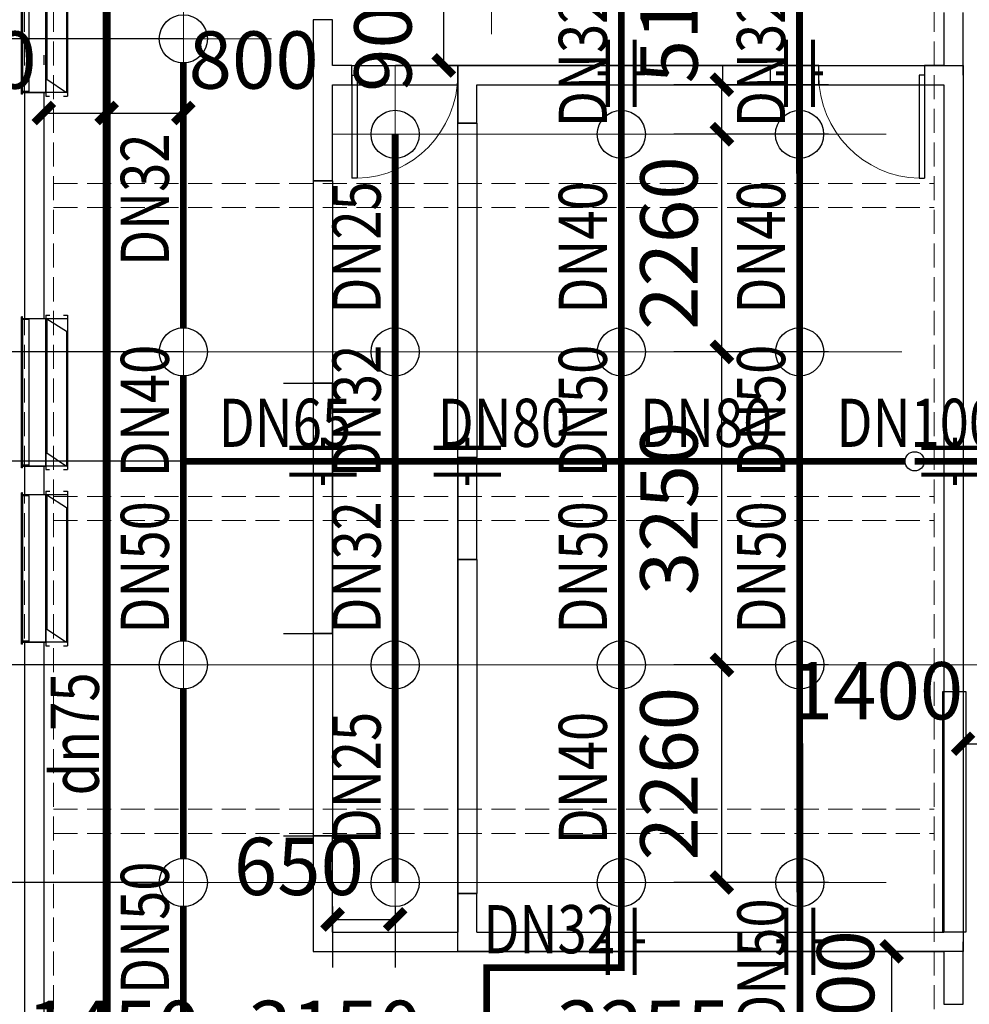
# Model space of a CAD drawing. Units: millimetres. Extents: x -1878335 to 5146870, y -284286 to 2107906.
# Drawn here: x 3135603 to 3145467, y 213520 to 223745 of the extents above; entities that cross this region are included whole.
import ezdxf

# ---------------------------------------------------------------- set-up
doc = ezdxf.new("R2010")
doc.units = ezdxf.units.MM
doc.header["$LTSCALE"] = 1000
for name, pattern in [('DASH', [0.35, 0.25, -0.1]), ('DOTE', [2.42, 2, -0.2, 0.02, -0.2]), ('线型3', [750, 500, -250])]:
    doc.linetypes.add(name, pattern=pattern)
doc.layers.add('BEAM-DASH', color=4, linetype='线型3', lineweight=25)
doc.layers.add('DOTE', color=8, linetype='DOTE', lineweight=9)
for name, color, linetype in [('DIM_喷淋', 3, 'Continuous'), ('DOOR_FIRE', 4, 'Continuous'), ('EQUIP_喷头', 7, 'Continuous'), ('JY', 7, 'Continuous'), ('JYKC', 4, 'Continuous'), ('JYKC-YM', 4, 'Continuous'), ('PIPE-喷淋', 6, 'Continuous'), ('PIPE-废水', 31, 'DASH'), ('TEXT_喷淋', 7, 'Continuous'), ('TEXT_废水', 7, 'Continuous'), ('TWT_DIM', 3, 'Continuous'), ('VALVE_喷淋', 7, 'Continuous'), ('WALL', 7, 'Continuous'), ('WINDOW', 4, 'Continuous'), ('屋面', 133, 'Continuous')]:
    doc.layers.add(name, color=color, linetype=linetype)
doc.layers.add('喷淋定线', color=1, linetype='Continuous', lineweight=5, plot=False)
doc.styles.add('_TCH_DIM_T3', font='SIMPLEX', dxfattribs={"width": 0.705882, "bigfont": 'GBCBIG'})
doc.styles.add('_TWT_PIPEDN', font='SIMPLEX', dxfattribs={"width": 0.8, "height": 2.5, "bigfont": 'HZTXT'})
doc.dimstyles.new('_TWT_ARCH&&200', dxfattribs={"dimtxt": 595, "dimasz": 200, "dimexe": 500, "dimexo": 600, "dimgap": 252.5, "dimtad": 1, "dimdec": 0, "dimzin": 0, "dimdsep": 46, "dimtxsty": '_TCH_DIM_T3', "dimblk": 'ARCHTICK', "dimcen": 0.09, "dimclrt": 7, "dimazin": 2, "dimtfac": 1, "dimtdec": 0, "dimtix": 1, "dimtmove": 2, "dimatfit": 3, "dimfxl": 200, "dimtolj": 1, "dimtzin": 0, "dimarcsym": 0})

# ---------------------------------------------------------------- blocks, each defined once
blk = doc.blocks.new('3flt0926')
at = {"layer": 'BEAM-DASH', "color": 8, "linetype": 'DASH', "lineweight": 5}
for p, q in [((962232, -1488959), (962232, -1476459)), ((962532, -1488959), (962532, -1476459)), ((971682, -1488959), (971682, -1476459)), ((962532, -1479334), (971682, -1479334)), ((962532, -1479584), (971682, -1479584)), ((962532, -1482584), (971682, -1482584)), ((962532, -1482834), (971682, -1482834)), ((962532, -1485834), (971682, -1485834)), ((962532, -1486084), (971682, -1486084))]:
    blk.add_line(p, q, dxfattribs=at)
blk = doc.blocks.new('JYCL-B1528-B-P')
at = {"layer": 'JYKC', "color": 132}
for p, q in [((1568, 228), (-38, 228)), ((-38, 186), (-38, 228)), ((0, 228), (0, 0)), ((1530, 228), (1530, 0)), ((1568, 186), (1568, 228)), ((-38, 0), (-38, 40)), ((1568, 0), (-38, 0)), ((137, 13), (137, 13)), ((1568, 0), (1568, 42))]:
    blk.add_line(p, q, dxfattribs=at)
at = {"layer": 'JYKC', "color": 136}
for p, q in [((1400, 215), (0, 215)), ((137, 13), (0, 215)), ((1530, 13), (1400, 215)), ((1530, 13), (137, 13))]:
    blk.add_line(p, q, dxfattribs=at)
at = {"layer": 'JYKC', "color": 132, "linetype": 'Continuous', "lineweight": -3}
for p, q in [((0, 0), (0, -240)), ((1530, 0), (1530, -240)), ((10, -172), (10, -240)), ((10, -172), (1520, -172)), ((1520, -172), (1520, -240)), ((-20, -240), (1550, -240)), ((-20, -240), (-20, -250)), ((-20, -250), (1550, -250)), ((1550, -240), (1550, -250))]:
    blk.add_line(p, q, dxfattribs=at)
at = {"layer": 'JYKC-YM', "color": 6, "linetype": 'Continuous', "lineweight": -3}
blk.add_lwpolyline([(0, 0), (1530, 0), (1530, -240), (0, -240)], close=True, dxfattribs=at)
blk = doc.blocks.new('$DorLib2D$00000001')
for p, q in [((0.45, 0.975), (0.5, 0.975)), ((0.45, 0), (0.45, 0.975)), ((0.5, 0), (0.5, 0.975)), ((0.5, 0), (0.45, 0))]:
    blk.add_line(p, q)
at = {"lineweight": 13}
blk.add_arc((0.475, 0), 0.975, 91.46928, 180, dxfattribs=at)
blk = doc.blocks.new('3fdt1023')
at = {"layer": 'DOOR_FIRE', "linetype": 'ByBlock'}
for p, q in [((4990677.5, 805599.6), (4991777.5, 805599.6)), ((4995527.8, 805599.6), (4996627.8, 805599.6)), ((4990677.5, 805399.6), (4991777.5, 805399.6)), ((4995527.8, 805399.6), (4996627.8, 805399.6))]:
    blk.add_line(p, q, dxfattribs=at)
at = {"layer": 'JY', "color": 6}
blk.add_lwpolyline([(4996816.6, 796599.6), (4996816.6, 799099.6), (4997056.6, 799099.6), (4997056.6, 796599.6)], close=True, dxfattribs=at)
at = {"layer": 'WALL', "linetype": 'ByBlock'}
for p, q in [((4996827.5, 806149.5), (4996827.5, 805599.6)), ((4997027.5, 805499.6), (4997027.5, 806149.5)), ((4990477.5, 806074.5), (4990277.5, 806074.5)), ((4990277.5, 806074.5), (4990277.5, 805499.6)), ((4990477.5, 805599.6), (4990477.5, 806074.5)), ((4990677.5, 805599.6), (4990477.5, 805599.6)), ((4990677.5, 805399.6), (4990677.5, 805599.6)), ((4991877.5, 805599.6), (4991777.5, 805599.6)), ((4991777.5, 805599.6), (4991777.5, 805399.6)), ((4995527.8, 805599.6), (4991877.5, 805599.6)), ((4995527.8, 805399.6), (4995527.8, 805599.6)), ((4996827.5, 805599.6), (4996627.8, 805599.6)), ((4996627.8, 805599.6), (4996627.8, 805399.6)), ((4990277.5, 805499.6), (4990277.5, 804399.8)), ((4997027.5, 805499.6), (4997027.5, 796499.6)), ((4987277.5, 805319.6), (4987277.5, 802969.6)), ((4987477.5, 805319.6), (4987277.5, 805319.6)), ((4987477.5, 805319.6), (4987477.5, 802969.6)), ((4990477.5, 805399.6), (4990677.5, 805399.6)), ((4990477.5, 804399.8), (4990477.5, 805399.6)), ((4991777.5, 805399.6), (4991777.5, 804999.6)), ((4991977.5, 804999.6), (4991977.5, 805399.6)), ((4991977.5, 805399.6), (4995527.8, 805399.6)), ((4996627.8, 805399.6), (4996827.5, 805399.6)), ((4996827.5, 805399.6), (4996827.5, 796599.6)), ((4991777.5, 804999.6), (4991977.5, 804999.6)), ((4990277.5, 804399.8), (4990477.5, 804399.8)), ((4987477.5, 802969.6), (4987277.5, 802969.6)), ((4990277.5, 802299.8), (4990277.5, 799699.8)), ((4990477.5, 802299.8), (4990277.5, 802299.8)), ((4990477.5, 799699.8), (4990477.5, 802299.8)), ((4987277.5, 801439.6), (4987277.5, 801139.6)), ((4987477.5, 801439.6), (4987277.5, 801439.6)), ((4987477.5, 801439.6), (4987477.5, 801139.6)), ((4991777.5, 801529.6), (4991777.5, 800469.8)), ((4991977.5, 801529.6), (4991777.5, 801529.6)), ((4991977.5, 800469.8), (4991977.5, 801529.6)), ((4987477.5, 801139.6), (4987277.5, 801139.6)), ((4991777.5, 800469.8), (4991977.5, 800469.8)), ((4990277.5, 799699.8), (4990477.5, 799699.8)), ((4987277.5, 799609.6), (4987277.5, 794499.6)), ((4987477.5, 799609.6), (4987277.5, 799609.6)), ((4987477.5, 799609.6), (4987477.5, 794599.6)), ((4990477.5, 797599.8), (4990277.5, 797599.8)), ((4990277.5, 797599.8), (4990277.5, 796399.6)), ((4990477.5, 796599.6), (4990477.5, 797599.8)), ((4991977.5, 796999.8), (4991777.5, 796999.8)), ((4991777.5, 796999.8), (4991777.5, 796599.6)), ((4991977.5, 796599.6), (4991977.5, 796999.8)), ((4990477.5, 796599.6), (4991777.5, 796599.6)), ((4991977.5, 796599.6), (4996827.5, 796599.6)), ((4997027.5, 795849.5), (4997027.5, 796499.6)), ((4990277.5, 796399.6), (4991877.5, 796399.6)), ((4991877.5, 796399.6), (4996827.5, 796399.6)), ((4996827.5, 796399.6), (4996827.5, 795849.5)), ((4996827.5, 795849.5), (4997027.5, 795849.5))]:
    blk.add_line(p, q, dxfattribs=at)
at = {"layer": 'WINDOW', "color": 1, "linetype": 'DASH'}
for p, q in [((4991977.5, 804999.6), (4991777.5, 804999.6)), ((4990477.5, 804399.8), (4990277.5, 804399.8)), ((4990277.5, 802299.8), (4990477.5, 802299.8)), ((4991777.5, 801529.6), (4991977.5, 801529.6)), ((4991977.5, 800469.8), (4991777.5, 800469.8)), ((4990477.5, 799699.8), (4990277.5, 799699.8)), ((4990277.5, 797599.8), (4990477.5, 797599.8)), ((4991777.5, 796999.8), (4991977.5, 796999.8))]:
    blk.add_line(p, q, dxfattribs=at)
at = {"layer": '屋面', "color": 1, "ltscale": 300}
for p, q in [((4991977.5, 804999.6), (4991977.5, 801529.6)), ((4990277.5, 804399.8), (4990277.5, 797599.8)), ((4990477.5, 804399.8), (4990477.5, 797599.8)), ((4989968.9, 802299.8), (4990477.5, 802299.8)), ((4991777.5, 800469.8), (4991777.5, 796999.8)), ((4991977.5, 800469.8), (4991977.5, 796999.8)), ((4989968.9, 799699.8), (4990477.5, 799699.8)), ((4989968.9, 797599.8), (4990477.5, 797599.8))]:
    blk.add_line(p, q, dxfattribs=at)
for points in [[(4991777.5, 805599.6), (4997027.5, 805599.6), (4997027.5, 796399.6), (4991777.5, 796399.6)], [(4995027.5, 805599.6), (4994527.5, 805599.6), (4994527.5, 805399.6), (4995027.5, 805399.6)]]:
    blk.add_lwpolyline(points, close=True, dxfattribs=at)
at = {"layer": 'DOOR_FIRE', "linetype": 'ByBlock', "yscale": -1100, "zscale": 200}
for p, xscale, rotation in [((4991227.5, 805499.6), -1100, 2.869368695755192e-06), ((4996077.8, 805499.6), 1100, 2.869367616433908e-06)]:
    blk.add_blockref('$DorLib2D$00000001', p, dxfattribs=dict(at, xscale=xscale, rotation=rotation))
at = {"layer": 'JY', "xscale": -1, "rotation": 270}
for p in [(4987497.5, 805319.6), (4987497.5, 801439.6), (4987497.5, 799609.6)]:
    blk.add_blockref('JYCL-B1528-B-P', p, dxfattribs=at)
blk = doc.blocks.new('_ArchTick')
at = {"color": 0, "linetype": 'ByBlock', "const_width": 0.4}
blk.add_lwpolyline([(-0.5, -0.5), (0.5, 0.5)], dxfattribs=at)
blk = doc.blocks.new('*D410')
at = {"layer": 'Defpoints', "color": 0, "transparency": 16777216}
for p in [(3140007, 224170), (3141206, 224170), (3141206, 223270)]:
    blk.add_point(p, dxfattribs=at)
at = {"layer": 'DIM_喷淋', "color": 0, "lineweight": -2, "transparency": 16777216}
for p, q in [((3140606, 224170), (3139507, 224170)), ((3140007, 223270), (3140007, 224170)), ((3140606, 223270), (3139507, 223270))]:
    blk.add_line(p, q, dxfattribs=at)
at = {"layer": 'DIM_喷淋', "color": 0, "lineweight": -2, "transparency": 16777216, "xscale": 200, "yscale": 200, "zscale": 200}
for p, rotation in [((3140007, 224170), 90), ((3140007, 223270), 270)]:
    blk.add_blockref('_ArchTick', p, dxfattribs=dict(at, rotation=rotation))
at = {"layer": 'DIM_喷淋', "color": 7, "transparency": 16777216, "insert": (3139376, 223671), "char_height": 595, "attachment_point": 5, "rotation": 90, "style": '_TCH_DIM_T3'}
blk.add_mtext('\\A1;900', dxfattribs=at)
blk = doc.blocks.new('*D414')
at = {"layer": 'Defpoints', "color": 0, "transparency": 16777216}
for p in [(3138853, 215136), (3139503, 215136), (3139503, 214402)]:
    blk.add_point(p, dxfattribs=at)
at = {"layer": 'DIM_喷淋', "color": 0, "lineweight": -2, "transparency": 16777216}
for p, q in [((3138853, 214536), (3138853, 213902)), ((3139503, 214536), (3139503, 213902)), ((3138853, 214402), (3139503, 214402))]:
    blk.add_line(p, q, dxfattribs=at)
at = {"layer": 'DIM_喷淋', "color": 0, "lineweight": -2, "transparency": 16777216, "xscale": 200, "yscale": 200, "zscale": 200, "rotation": 180}
blk.add_blockref('_ArchTick', (3138853, 214402), dxfattribs=at)
at = {"layer": 'DIM_喷淋', "color": 0, "lineweight": -2, "transparency": 16777216, "xscale": 200, "yscale": 200, "zscale": 200}
blk.add_blockref('_ArchTick', (3139503, 214402), dxfattribs=at)
at = {"layer": 'DIM_喷淋', "color": 7, "transparency": 16777216, "insert": (3138503, 214952), "char_height": 595, "attachment_point": 5, "style": '_TCH_DIM_T3'}
blk.add_mtext('\\A1;650', dxfattribs=at)
blk = doc.blocks.new('*D415')
at = {"layer": 'Defpoints', "color": 0, "transparency": 16777216}
for p in [(3142897, 217045), (3144604, 217045), (3144604, 214785)]:
    blk.add_point(p, dxfattribs=at)
at = {"layer": 'DIM_喷淋', "color": 0, "lineweight": -2, "transparency": 16777216}
for p, q in [((3144004, 217045), (3142397, 217045)), ((3142897, 214785), (3142897, 217045)), ((3144004, 214785), (3142397, 214785))]:
    blk.add_line(p, q, dxfattribs=at)
at = {"layer": 'DIM_喷淋', "color": 0, "lineweight": -2, "transparency": 16777216, "xscale": 200, "yscale": 200, "zscale": 200}
for p, rotation in [((3142897, 217045), 90), ((3142897, 214785), 270)]:
    blk.add_blockref('_ArchTick', p, dxfattribs=dict(at, rotation=rotation))
at = {"layer": 'DIM_喷淋', "color": 7, "transparency": 16777216, "insert": (3142347, 215915), "char_height": 595, "attachment_point": 5, "rotation": 90, "style": '_TCH_DIM_T3'}
blk.add_mtext('\\A1;2260', dxfattribs=at)
blk = doc.blocks.new('*D416')
at = {"layer": 'Defpoints', "color": 0, "transparency": 16777216}
for p in [(3142897, 220295), (3144604, 220295), (3144604, 217045)]:
    blk.add_point(p, dxfattribs=at)
at = {"layer": 'DIM_喷淋', "color": 0, "lineweight": -2, "transparency": 16777216}
for p, q in [((3144004, 220295), (3142397, 220295)), ((3142897, 217045), (3142897, 220295)), ((3144004, 217045), (3142397, 217045))]:
    blk.add_line(p, q, dxfattribs=at)
at = {"layer": 'DIM_喷淋', "color": 0, "lineweight": -2, "transparency": 16777216, "xscale": 200, "yscale": 200, "zscale": 200}
for p, rotation in [((3142897, 220295), 90), ((3142897, 217045), 270)]:
    blk.add_blockref('_ArchTick', p, dxfattribs=dict(at, rotation=rotation))
at = {"layer": 'DIM_喷淋', "color": 7, "transparency": 16777216, "insert": (3142347, 218670), "char_height": 595, "attachment_point": 5, "rotation": 90, "style": '_TCH_DIM_T3'}
blk.add_mtext('\\A1;3250', dxfattribs=at)
blk = doc.blocks.new('*D417')
at = {"layer": 'Defpoints', "color": 0, "transparency": 16777216}
for p in [(3142897, 222555), (3144604, 222555), (3144604, 220295)]:
    blk.add_point(p, dxfattribs=at)
at = {"layer": 'DIM_喷淋', "color": 0, "lineweight": -2, "transparency": 16777216}
for p, q in [((3144004, 222555), (3142397, 222555)), ((3142897, 220295), (3142897, 222555)), ((3144004, 220295), (3142397, 220295))]:
    blk.add_line(p, q, dxfattribs=at)
at = {"layer": 'DIM_喷淋', "color": 0, "lineweight": -2, "transparency": 16777216, "xscale": 200, "yscale": 200, "zscale": 200}
for p, rotation in [((3142897, 222555), 90), ((3142897, 220295), 270)]:
    blk.add_blockref('_ArchTick', p, dxfattribs=dict(at, rotation=rotation))
at = {"layer": 'DIM_喷淋', "color": 7, "transparency": 16777216, "insert": (3142347, 221425), "char_height": 595, "attachment_point": 5, "rotation": 90, "style": '_TCH_DIM_T3'}
blk.add_mtext('\\A1;2260', dxfattribs=at)
blk = doc.blocks.new('*D418')
at = {"layer": 'Defpoints', "color": 0, "transparency": 16777216}
for p in [(3142897, 223070), (3144604, 223070), (3144604, 222555)]:
    blk.add_point(p, dxfattribs=at)
at = {"layer": 'DIM_喷淋', "color": 0, "lineweight": -2, "transparency": 16777216}
for p, q in [((3144004, 223070), (3142397, 223070)), ((3142897, 222555), (3142897, 223070)), ((3144004, 222555), (3142397, 222555))]:
    blk.add_line(p, q, dxfattribs=at)
at = {"layer": 'DIM_喷淋', "color": 0, "lineweight": -2, "transparency": 16777216, "xscale": 200, "yscale": 200, "zscale": 200}
for p, rotation in [((3142897, 223070), 90), ((3142897, 222555), 270)]:
    blk.add_blockref('_ArchTick', p, dxfattribs=dict(at, rotation=rotation))
at = {"layer": 'DIM_喷淋', "color": 7, "transparency": 16777216, "insert": (3142347, 223760), "char_height": 595, "attachment_point": 5, "rotation": 90, "style": '_TCH_DIM_T3'}
blk.add_mtext('\\A1;515', dxfattribs=at)
blk = doc.blocks.new('*D419')
at = {"layer": 'Defpoints', "color": 0, "transparency": 16777216}
for p in [(3143129, 214070), (3144661, 214070), (3143129, 213170)]:
    blk.add_point(p, dxfattribs=at)
at = {"layer": 'TWT_DIM', "color": 0, "lineweight": -2, "transparency": 16777216}
for p, q in [((3143729, 214070), (3145161, 214070)), ((3144661, 213170), (3144661, 214070)), ((3143729, 213170), (3145161, 213170))]:
    blk.add_line(p, q, dxfattribs=at)
at = {"layer": 'TWT_DIM', "color": 0, "lineweight": -2, "transparency": 16777216, "xscale": 200, "yscale": 200, "zscale": 200}
for p, rotation in [((3144661, 214070), 90), ((3144661, 213170), 270)]:
    blk.add_blockref('_ArchTick', p, dxfattribs=dict(at, rotation=rotation))
at = {"layer": 'TWT_DIM', "color": 7, "transparency": 16777216, "insert": (3144182, 213615), "char_height": 595, "attachment_point": 5, "rotation": 90, "style": '_TCH_DIM_T3'}
blk.add_mtext('\\A1;900', dxfattribs=at)
blk = doc.blocks.new('*D420')
at = {"layer": 'Defpoints', "color": 0, "transparency": 16777216}
for p in [(3135853, 222776), (3136506, 222776), (3136506, 222776)]:
    blk.add_point(p, dxfattribs=at)
at = {"layer": 'DIM_喷淋', "color": 0, "lineweight": -2, "transparency": 16777216}
for p, q in [((3135853, 223376), (3135853, 223276)), ((3135853, 222776), (3136506, 222776)), ((3136506, 222176), (3136506, 222276))]:
    blk.add_line(p, q, dxfattribs=at)
at = {"layer": 'DIM_喷淋', "color": 0, "lineweight": -2, "transparency": 16777216, "xscale": 200, "yscale": 200, "zscale": 200, "rotation": 180}
blk.add_blockref('_ArchTick', (3135853, 222776), dxfattribs=at)
at = {"layer": 'DIM_喷淋', "color": 0, "lineweight": -2, "transparency": 16777216, "xscale": 200, "yscale": 200, "zscale": 200}
blk.add_blockref('_ArchTick', (3136506, 222776), dxfattribs=at)
at = {"layer": 'DIM_喷淋', "color": 7, "transparency": 16777216, "insert": (3135103, 223326), "char_height": 595, "attachment_point": 5, "style": '_TCH_DIM_T3'}
blk.add_mtext('\\A1;650', dxfattribs=at)
blk = doc.blocks.new('*D421')
at = {"layer": 'Defpoints', "color": 0, "transparency": 16777216}
for p in [(3136506, 222776), (3137303, 222776), (3137303, 222776)]:
    blk.add_point(p, dxfattribs=at)
at = {"layer": 'DIM_喷淋', "color": 0, "lineweight": -2, "transparency": 16777216}
for p, q in [((3136506, 223376), (3136506, 223276)), ((3136506, 222776), (3137303, 222776)), ((3137303, 222176), (3137303, 222276))]:
    blk.add_line(p, q, dxfattribs=at)
at = {"layer": 'DIM_喷淋', "color": 0, "lineweight": -2, "transparency": 16777216, "xscale": 200, "yscale": 200, "zscale": 200, "rotation": 180}
blk.add_blockref('_ArchTick', (3136506, 222776), dxfattribs=at)
at = {"layer": 'DIM_喷淋', "color": 0, "lineweight": -2, "transparency": 16777216, "xscale": 200, "yscale": 200, "zscale": 200}
blk.add_blockref('_ArchTick', (3137303, 222776), dxfattribs=at)
at = {"layer": 'DIM_喷淋', "color": 7, "transparency": 16777216, "insert": (3138033, 223326), "char_height": 595, "attachment_point": 5, "style": '_TCH_DIM_T3'}
blk.add_mtext('\\A1;800', dxfattribs=at)
blk = doc.blocks.new('*D422')
at = {"layer": 'Defpoints', "color": 0, "transparency": 16777216}
for p in [(3135108, 214785), (3137909, 214785), (3137909, 212784)]:
    blk.add_point(p, dxfattribs=at)
at = {"layer": 'TWT_DIM', "color": 0, "lineweight": -2, "transparency": 16777216}
for p, q in [((3137309, 214785), (3134608, 214785)), ((3135108, 212784), (3135108, 214785)), ((3137309, 212784), (3134608, 212784))]:
    blk.add_line(p, q, dxfattribs=at)
at = {"layer": 'TWT_DIM', "color": 0, "lineweight": -2, "transparency": 16777216, "xscale": 200, "yscale": 200, "zscale": 200}
for p, rotation in [((3135108, 214785), 90), ((3135108, 212784), 270)]:
    blk.add_blockref('_ArchTick', p, dxfattribs=dict(at, rotation=rotation))
at = {"layer": 'TWT_DIM', "color": 7, "transparency": 16777216, "insert": (3134558, 213784), "char_height": 595, "attachment_point": 5, "rotation": 90, "style": '_TCH_DIM_T3'}
blk.add_mtext('\\A1;2000', dxfattribs=at)
blk = doc.blocks.new('*D423')
at = {"layer": 'Defpoints', "color": 0, "transparency": 16777216}
for p in [(3135108, 217045), (3137909, 217045), (3137909, 214785)]:
    blk.add_point(p, dxfattribs=at)
at = {"layer": 'TWT_DIM', "color": 0, "lineweight": -2, "transparency": 16777216}
for p, q in [((3137309, 217045), (3134608, 217045)), ((3135108, 214785), (3135108, 217045)), ((3137309, 214785), (3134608, 214785))]:
    blk.add_line(p, q, dxfattribs=at)
at = {"layer": 'TWT_DIM', "color": 0, "lineweight": -2, "transparency": 16777216, "xscale": 200, "yscale": 200, "zscale": 200}
for p, rotation in [((3135108, 217045), 90), ((3135108, 214785), 270)]:
    blk.add_blockref('_ArchTick', p, dxfattribs=dict(at, rotation=rotation))
at = {"layer": 'TWT_DIM', "color": 7, "transparency": 16777216, "insert": (3134558, 215915), "char_height": 595, "attachment_point": 5, "rotation": 90, "style": '_TCH_DIM_T3'}
blk.add_mtext('\\A1;2260', dxfattribs=at)
blk = doc.blocks.new('*D424')
at = {"layer": 'Defpoints', "color": 0, "transparency": 16777216}
for p in [(3135108, 219159), (3137909, 219159), (3137909, 217045)]:
    blk.add_point(p, dxfattribs=at)
at = {"layer": 'TWT_DIM', "color": 0, "lineweight": -2, "transparency": 16777216}
for p, q in [((3137309, 219159), (3134608, 219159)), ((3135108, 217045), (3135108, 219159)), ((3137309, 217045), (3134608, 217045))]:
    blk.add_line(p, q, dxfattribs=at)
at = {"layer": 'TWT_DIM', "color": 0, "lineweight": -2, "transparency": 16777216, "xscale": 200, "yscale": 200, "zscale": 200}
for p, rotation in [((3135108, 219159), 90), ((3135108, 217045), 270)]:
    blk.add_blockref('_ArchTick', p, dxfattribs=dict(at, rotation=rotation))
at = {"layer": 'TWT_DIM', "color": 7, "transparency": 16777216, "insert": (3134558, 218102), "char_height": 595, "attachment_point": 5, "rotation": 90, "style": '_TCH_DIM_T3'}
blk.add_mtext('\\A1;2110', dxfattribs=at)
blk = doc.blocks.new('*D425')
at = {"layer": 'Defpoints', "color": 0, "transparency": 16777216}
for p in [(3135108, 220295), (3137909, 220295), (3137909, 219159)]:
    blk.add_point(p, dxfattribs=at)
at = {"layer": 'TWT_DIM', "color": 0, "lineweight": -2, "transparency": 16777216}
for p, q in [((3135108, 220295), (3135108, 220495)), ((3137309, 220295), (3134608, 220295)), ((3135108, 219159), (3135108, 220295)), ((3137309, 219159), (3134608, 219159)), ((3135108, 219159), (3135108, 218959))]:
    blk.add_line(p, q, dxfattribs=at)
at = {"layer": 'TWT_DIM', "color": 0, "lineweight": -2, "transparency": 16777216, "xscale": 200, "yscale": 200, "zscale": 200}
for p, rotation in [((3135108, 220295), 270), ((3135108, 219159), 90)]:
    blk.add_blockref('_ArchTick', p, dxfattribs=dict(at, rotation=rotation))
at = {"layer": 'TWT_DIM', "color": 7, "transparency": 16777216, "insert": (3134558, 219727), "char_height": 595, "attachment_point": 5, "rotation": 90, "style": '_TCH_DIM_T3'}
blk.add_mtext('\\A1;1140', dxfattribs=at)
blk = doc.blocks.new('*D426')
at = {"layer": 'Defpoints', "color": 0, "transparency": 16777216}
for p in [(3135108, 223546), (3137909, 223546), (3137909, 220295)]:
    blk.add_point(p, dxfattribs=at)
at = {"layer": 'TWT_DIM', "color": 0, "lineweight": -2, "transparency": 16777216}
for p, q in [((3137309, 223546), (3134608, 223546)), ((3135108, 220295), (3135108, 223546)), ((3137309, 220295), (3134608, 220295))]:
    blk.add_line(p, q, dxfattribs=at)
at = {"layer": 'TWT_DIM', "color": 0, "lineweight": -2, "transparency": 16777216, "xscale": 200, "yscale": 200, "zscale": 200}
for p, rotation in [((3135108, 223546), 90), ((3135108, 220295), 270)]:
    blk.add_blockref('_ArchTick', p, dxfattribs=dict(at, rotation=rotation))
at = {"layer": 'TWT_DIM', "color": 7, "transparency": 16777216, "insert": (3134558, 221920), "char_height": 595, "attachment_point": 5, "rotation": 90, "style": '_TCH_DIM_T3'}
blk.add_mtext('\\A1;3250', dxfattribs=at)
blk = doc.blocks.new('*D427')
at = {"layer": 'Defpoints', "color": 0, "transparency": 16777216}
for p in [(3135108, 225070), (3137909, 225070), (3137909, 223546)]:
    blk.add_point(p, dxfattribs=at)
at = {"layer": 'TWT_DIM', "color": 0, "lineweight": -2, "transparency": 16777216}
for p, q in [((3135108, 225070), (3135108, 225270)), ((3137309, 225070), (3134608, 225070)), ((3135108, 223546), (3135108, 225070)), ((3137309, 223546), (3134608, 223546)), ((3135108, 223546), (3135108, 223346))]:
    blk.add_line(p, q, dxfattribs=at)
at = {"layer": 'TWT_DIM', "color": 0, "lineweight": -2, "transparency": 16777216, "xscale": 200, "yscale": 200, "zscale": 200}
for p, rotation in [((3135108, 225070), 270), ((3135108, 223546), 90)]:
    blk.add_blockref('_ArchTick', p, dxfattribs=dict(at, rotation=rotation))
at = {"layer": 'TWT_DIM', "color": 7, "transparency": 16777216, "insert": (3134558, 224308), "char_height": 595, "attachment_point": 5, "rotation": 90, "style": '_TCH_DIM_T3'}
blk.add_mtext('\\A1;1525', dxfattribs=at)
blk = doc.blocks.new('*D428')
at = {"layer": 'Defpoints', "color": 0, "transparency": 16777216}
for p in [(3135853, 213675), (3137303, 213675), (3137303, 212710)]:
    blk.add_point(p, dxfattribs=at)
at = {"layer": 'DIM_喷淋', "color": 0, "lineweight": -2, "transparency": 16777216}
for p, q in [((3135853, 213075), (3135853, 212209)), ((3137303, 213075), (3137303, 212210)), ((3135853, 212709), (3135653, 212709)), ((3135853, 212709), (3137303, 212710)), ((3137303, 212710), (3137503, 212710))]:
    blk.add_line(p, q, dxfattribs=at)
at = {"layer": 'DIM_喷淋', "color": 0, "lineweight": -2, "transparency": 16777216, "xscale": 200, "yscale": 200, "zscale": 200}
for p, rotation in [((3135853, 212709), 0.02652018614321072), ((3137303, 212710), 180.0265201861432)]:
    blk.add_blockref('_ArchTick', p, dxfattribs=dict(at, rotation=rotation))
at = {"layer": 'DIM_喷淋', "color": 7, "transparency": 16777216, "insert": (3136578, 213259), "char_height": 595, "attachment_point": 5, "rotation": 0.0265, "style": '_TCH_DIM_T3'}
blk.add_mtext('\\A1;1450', dxfattribs=at)
blk = doc.blocks.new('*D429')
at = {"layer": 'Defpoints', "color": 0, "transparency": 16777216}
for p in [(3137303, 213675), (3140453, 213677), (3140453, 212711)]:
    blk.add_point(p, dxfattribs=at)
at = {"layer": 'DIM_喷淋', "color": 0, "lineweight": -2, "transparency": 16777216}
for p, q in [((3137303, 213075), (3137303, 212210)), ((3140453, 213077), (3140453, 212211)), ((3137303, 212710), (3140453, 212711))]:
    blk.add_line(p, q, dxfattribs=at)
at = {"layer": 'DIM_喷淋', "color": 0, "lineweight": -2, "transparency": 16777216, "xscale": 200, "yscale": 200, "zscale": 200}
for p, rotation in [((3137303, 212710), 180.0265201861426), ((3140453, 212711), 0.02652018614261521)]:
    blk.add_blockref('_ArchTick', p, dxfattribs=dict(at, rotation=rotation))
at = {"layer": 'DIM_喷淋', "color": 7, "transparency": 16777216, "insert": (3138878, 213260), "char_height": 595, "attachment_point": 5, "rotation": 0.0265, "style": '_TCH_DIM_T3'}
blk.add_mtext('\\A1;3150', dxfattribs=at)
blk = doc.blocks.new('*D430')
at = {"layer": 'Defpoints', "color": 0, "transparency": 16777216}
for p in [(3140453, 213677), (3143708, 213678), (3143708, 212713)]:
    blk.add_point(p, dxfattribs=at)
at = {"layer": 'DIM_喷淋', "color": 0, "lineweight": -2, "transparency": 16777216}
for p, q in [((3140453, 213077), (3140453, 212211)), ((3143708, 213078), (3143708, 212213)), ((3140453, 212711), (3143708, 212713))]:
    blk.add_line(p, q, dxfattribs=at)
at = {"layer": 'DIM_喷淋', "color": 0, "lineweight": -2, "transparency": 16777216, "xscale": 200, "yscale": 200, "zscale": 200}
for p, rotation in [((3140453, 212711), 180.0265201861428), ((3143708, 212713), 0.02652018614276787)]:
    blk.add_blockref('_ArchTick', p, dxfattribs=dict(at, rotation=rotation))
at = {"layer": 'DIM_喷淋', "color": 7, "transparency": 16777216, "insert": (3142080, 213262), "char_height": 595, "attachment_point": 5, "rotation": 0.0265, "style": '_TCH_DIM_T3'}
blk.add_mtext('\\A1;3255', dxfattribs=at)
blk = doc.blocks.new('*D1340')
at = {"layer": 'Defpoints', "color": 0, "transparency": 16777216}
for p in [(3145403, 217426), (3146803, 217426), (3146803, 216226)]:
    blk.add_point(p, dxfattribs=at)
at = {"layer": 'DIM_喷淋', "color": 0, "lineweight": -2, "transparency": 16777216}
for p, q in [((3145403, 216826), (3145403, 215726)), ((3146803, 216826), (3146803, 215726)), ((3145403, 216226), (3146803, 216226))]:
    blk.add_line(p, q, dxfattribs=at)
at = {"layer": 'DIM_喷淋', "color": 0, "lineweight": -2, "transparency": 16777216, "xscale": 200, "yscale": 200, "zscale": 200, "rotation": 180}
blk.add_blockref('_ArchTick', (3145403, 216226), dxfattribs=at)
at = {"layer": 'DIM_喷淋', "color": 0, "lineweight": -2, "transparency": 16777216, "xscale": 200, "yscale": 200, "zscale": 200}
blk.add_blockref('_ArchTick', (3146803, 216226), dxfattribs=at)
at = {"layer": 'DIM_喷淋', "color": 7, "transparency": 16777216, "insert": (3144503, 216776), "char_height": 595, "attachment_point": 5, "style": '_TCH_DIM_T3'}
blk.add_mtext('\\A1;1400', dxfattribs=at)
blk = doc.blocks.new('$VALVE$00000553')
at = {"const_width": 30}
for points in [[(0, 100), (0, 175)], [(0, 100), (-250, 100), (-250, 100)], [(0, 100), (250, 100), (250, 100)], [(-250, -100), (-250, -100), (0, -100)], [(250, -100), (250, -100), (0, -100)], [(0, -175), (0, -100)]]:
    blk.add_lwpolyline(points, dxfattribs=at)
blk = doc.blocks.new('$TwtSys$00000125')
blk.add_circle((0, 0, 0), 1)

msp = doc.modelspace()

# ---------------------------------------------------------------- hatches: boundary and pattern name
at = {"layer": 'PIPE-喷淋'}
for points in [[(3140452.7, 213900.1), (3140452.7, 213935.1), (3140417.7, 213935.1)], [(3140452.7, 213900.1), (3140417.7, 213900.1), (3140417.7, 213935.1)], [(3141852.4, 213900.1), (3141852.4, 213865.1), (3141887.4, 213865.1)], [(3141852.4, 213900.1), (3141887.4, 213900.1), (3141887.4, 213865.1)]]:
    msp.add_hatch(color=256, dxfattribs=at).paths.add_polyline_path(points)

# ---------------------------------------------------------------- linework, layer by layer
at = {"layer": 'PIPE-喷淋', "const_width": 70}
for points in [[(3141852.4, 224170.2), (3141852.4, 222554.6)], [(3143702.9, 223920.2), (3143703.5, 222554.6)], [(3137302.8, 223295.6), (3137302.8, 220545.2)], [(3139502.8, 222554.6), (3139502.8, 220295.2)], [(3141852.4, 222554.6), (3141852.4, 220295.2)], [(3143703.5, 222554.6), (3143704.5, 220295.2)], [(3139502.8, 220295.2), (3139502.8, 219159)], [(3141852.4, 220295.2), (3141852.4, 219159)], [(3143704.5, 220295.2), (3143705.1, 219159)], [(3137302.8, 220045.2), (3137302.8, 219159)], [(3137302.8, 219159), (3137302.8, 217295.2)], [(3139502.8, 217045.2), (3139502.8, 219159)], [(3141852.4, 219159), (3141852.4, 217045.2)], [(3143705.1, 219159), (3143706, 217045.2)], [(3139502.8, 214784.6), (3139502.8, 217045.2)], [(3141852.4, 217045.2), (3141852.4, 214784.6)], [(3143706, 217045.2), (3143707.1, 214784.6)], [(3143707.1, 214784.6), (3143707.7, 213420.2)], [(3137302.8, 214534.6), (3137302.8, 213034.2)], [(3141852.4, 213900.1), (3140452.7, 213900.1)]]:
    msp.add_lwpolyline(points, dxfattribs=at)
at = {"layer": 'PIPE-喷淋', "ltscale": 2, "const_width": 70}
for points in [[(3137302.8, 219159), (3139502.8, 219159)], [(3139502.8, 219159), (3141852.4, 219159)], [(3141852.4, 219159), (3143705.1, 219159)], [(3143705.1, 219159), (3144799.8, 219159)], [(3144899.8, 219159), (3146802.7, 219159)], [(3137302.8, 216795.2), (3137302.8, 215034.6)], [(3141852.4, 214784.6), (3141852.4, 213900.1)], [(3140452.7, 213420.2), (3140452.7, 213900.1)]]:
    msp.add_lwpolyline(points, dxfattribs=at)
at = {"layer": 'PIPE-喷淋'}
msp.add_circle((3144899.8, 219159), 100, dxfattribs=at)
at = {"layer": 'PIPE-废水', "ltscale": 2, "const_width": 80}
msp.add_lwpolyline([(3136506.3, 209391.3), (3136506.3, 225645.2)], dxfattribs=at)
at = {"layer": '喷淋定线', "ltscale": 2}
for p, q in [((3140502.7, 223596.4), (3140502.7, 250805.1)), ((3143702.7, 210523.6), (3143702.7, 225295)), ((3137302.8, 209514.7), (3137302.8, 224260.9)), ((3136485.1, 223545.6), (3138217.7, 223545.6)), ((3139502.8, 214071.4), (3139502.8, 223271.4)), ((3141852.4, 214070.2), (3141852.4, 223270.2)), ((3144603.8, 222554.6), (3138852.8, 222554.6)), ((3144767.7, 220295.2), (3135296.1, 220295.2)), ((3145981.1, 217045.2), (3135360.8, 217045.2)), ((3144603.8, 214784.6), (3136606.4, 214784.6)), ((3140452.7, 208670), (3140452.7, 213869.8))]:
    msp.add_line(p, q, dxfattribs=at)

# ---------------------------------------------------------------- block references
at = {"layer": 'DOTE', "linetype": 'ByBlock'}
msp.add_blockref('3flt0926', (2173420.6, 1701379), dxfattribs=at)
at = {"layer": 'EQUIP_喷头', "xscale": 250, "yscale": 250, "zscale": 250}
for p in [(3137302.8, 223545.6), (3139502.8, 222554.6), (3141852.4, 222554.6), (3143703.5, 222554.6), (3137302.8, 220295.2), (3139502.8, 220295.2), (3141852.4, 220295.2), (3143704.5, 220295.2), (3137302.8, 217045.2), (3139502.8, 217045.2), (3141852.4, 217045.2), (3143706, 217045.2), (3137302.8, 214784.6), (3139502.8, 214784.6), (3141852.4, 214784.6), (3143707.1, 214784.6)]:
    msp.add_blockref('$TwtSys$00000125', p, dxfattribs=at)
at = {"layer": 'VALVE_喷淋', "zscale": 1.4}
for p, xscale, yscale, rotation in [((3141852.4, 223189), 1.4, 1.4, 90), ((3143702.7, 223189), 1.4, 1.4, 90), ((3138752.8, 219159), 1.4, 1.4, 359.9999999999985), ((3140252.8, 219159), 1.4, 1.4, 359.9999999999978), ((3145317.4, 219159), 1.4, 1.4, 359.9999999999978), ((3141852.4, 214173.4), -1.4, -1.4, 270.0000000023829), ((3143707.4, 214173.4), -1.4, -1.4, 270.0265201861449)]:
    msp.add_blockref('$VALVE$00000553', p, dxfattribs=dict(at, xscale=xscale, yscale=yscale, rotation=rotation))
at = {"layer": '屋面', "color": 1}
msp.add_blockref('3fdt1023', (-1851624.8, -582329.4), dxfattribs=at)

# ---------------------------------------------------------------- texts
at = {"layer": 'TEXT_喷淋', "style": '_TWT_PIPEDN', "width": 0.8}
for s, p in [('DN32', (3141702.4, 222629)), ('DN32', (3143553.1, 222628.9)), ('DN32', (3137152.8, 221187.1)), ('DN25', (3139352.8, 220691.6)), ('DN40', (3141702.4, 220691.6)), ('DN40', (3143554, 220691.5)), ('DN40', (3137152.8, 218993.8)), ('DN32', (3139352.8, 218993.8)), ('DN50', (3141702.4, 218993.8)), ('DN50', (3143554.8, 218993.7)), ('DN50', (3137152.8, 217368.8)), ('DN32', (3139352.8, 217368.8)), ('DN50', (3141702.4, 217368.8)), ('DN50', (3143555.6, 217368.8)), ('DN25', (3139352.8, 215181.5)), ('DN40', (3141702.4, 215181.5)), ('DN50', (3137152.8, 213626.5)), ('DN50', (3143557.5, 213244))]:
    msp.add_text(s, height=500, rotation=90, dxfattribs=at).set_placement(p)
for s, p in [('DN65', (3137669.4, 219309)), ('DN80', (3139944.2, 219309)), ('DN80', (3142045.4, 219309)), ('DN100', (3144086.7, 219309)), ('DN32', (3140419.2, 214050.1))]:
    msp.add_text(s, height=500, dxfattribs=at).set_placement(p)
at = {"layer": 'TEXT_废水', "style": '_TWT_PIPEDN', "width": 0.8}
msp.add_text('dn75', height=500, rotation=90, dxfattribs=at).set_placement((3136425, 215689.6))

# ---------------------------------------------------------------- dimensions: what is measured, and where the dimension line sits
at = {"layer": 'DIM_喷淋'}
for base, p1, p2, angle, picture, middle in [((3140007.1, 224170.2), (3141205.5, 223270.2), (3141205.5, 224170.2), 90, '*D410', (3139375.8, 223670.7)), ((3146802.7, 216225.6), (3145402.8, 217425.8), (3146802.7, 217425.8), 0, '*D1340', (3144502.8, 216775.6)), ((3139502.8, 214401.7), (3138852.8, 215135.8), (3139502.8, 215135.8), 0, '*D414', (3138503.3, 214951.7))]:
    dim = msp.add_linear_dim(base=base, p1=p1, p2=p2, angle=angle, dimstyle='_TWT_ARCH&&200', dxfattribs=at)
    dim.commit()
    dim.dimension.update_dxf_attribs({"geometry": picture, "text_midpoint": middle, "dimtype": 129})
for base, p1, p2, angle, text, picture, middle in [((3142897.2, 223070.2), (3144603.8, 222554.6), (3144603.8, 223070.2), 90, '515', '*D418', (3142347.2, 223760.2)), ((3136506.3, 222776.5), (3135852.8, 222776.5), (3136506.3, 222776.5), 0, '650', '*D420', (3135102.8, 223326.5)), ((3137302.8, 222776.5), (3136506.3, 222776.5), (3137302.8, 222776.5), 0, '800', '*D421', (3138032.8, 223326.5))]:
    dim = msp.add_linear_dim(base=base, p1=p1, p2=p2, angle=angle, text=text, dimstyle='_TWT_ARCH&&200', dxfattribs=at)
    dim.commit()
    dim.dimension.update_dxf_attribs({"geometry": picture, "text_midpoint": middle, "dimtype": 129})
for p1, p2, picture, middle in [((3144603.8, 220295.2), (3144603.8, 222554.6), '*D417', (3142347.2, 221424.9)), ((3144603.8, 214784.6), (3144603.8, 217045.2), '*D415', (3142347.2, 215914.9))]:
    dim = msp.add_aligned_dim(p1=p1, p2=p2, distance=1706.6, text='2260', dimstyle='_TWT_ARCH&&200', dxfattribs=at)
    dim.commit()
    dim.dimension.update_dxf_attribs({"geometry": picture, "text_midpoint": middle})
for p1, p2, distance, picture, middle in [((3144603.8, 217045.2), (3144603.8, 220295.2), 1706.6, '*D416', (3142347.2, 218670.2)), ((3135852.6, 213674.7), (3137302.6, 213675.4), -965.7, '*D428', (3136577.8, 213259.3)), ((3137302.6, 213675.4), (3140452.7, 213676.8), -965.7, '*D429', (3138877.9, 213260.4)), ((3140452.7, 213676.8), (3143707.6, 213678.3), -965.7, '*D430', (3142080.4, 213261.8))]:
    dim = msp.add_aligned_dim(p1=p1, p2=p2, distance=distance, dimstyle='_TWT_ARCH&&200', dxfattribs=at)
    dim.commit()
    dim.dimension.update_dxf_attribs({"geometry": picture, "text_midpoint": middle})
at = {"layer": 'TWT_DIM'}
for p1, p2, picture, middle in [((3137908.8, 223545.6), (3137908.8, 225070.2), '*D427', (3134558.3, 224307.9)), ((3137908.8, 220295.2), (3137908.8, 223545.6), '*D426', (3134558.3, 221920.4)), ((3137908.8, 212784.2), (3137908.8, 214784.6), '*D422', (3134558.3, 213784.4))]:
    dim = msp.add_aligned_dim(p1=p1, p2=p2, distance=2800.5, dimstyle='_TWT_ARCH&&200', dxfattribs=at)
    dim.commit()
    dim.dimension.update_dxf_attribs({"geometry": picture, "text_midpoint": middle})
for p1, p2, text, picture, middle in [((3137908.8, 219159), (3137908.8, 220295.2), '1140', '*D425', (3134558.3, 219727.1)), ((3137908.8, 217045.2), (3137908.8, 219159), '2110', '*D424', (3134558.3, 218102.1)), ((3137908.8, 214784.6), (3137908.8, 217045.2), '2260', '*D423', (3134558.3, 215914.9))]:
    dim = msp.add_aligned_dim(p1=p1, p2=p2, distance=2800.5, text=text, dimstyle='_TWT_ARCH&&200', dxfattribs=at)
    dim.commit()
    dim.dimension.update_dxf_attribs({"geometry": picture, "text_midpoint": middle})
dim = msp.add_linear_dim(base=(3144660.7, 214070.2), p1=(3143129.2, 213170.2), p2=(3143129.2, 214070.2), angle=90, dimstyle='_TWT_ARCH&&200', dxfattribs=at)
dim.commit()
dim.dimension.update_dxf_attribs({"geometry": '*D419', "text_midpoint": (3144182.3, 213615.5), "dimtype": 129})

doc.saveas('drawing.dxf')
